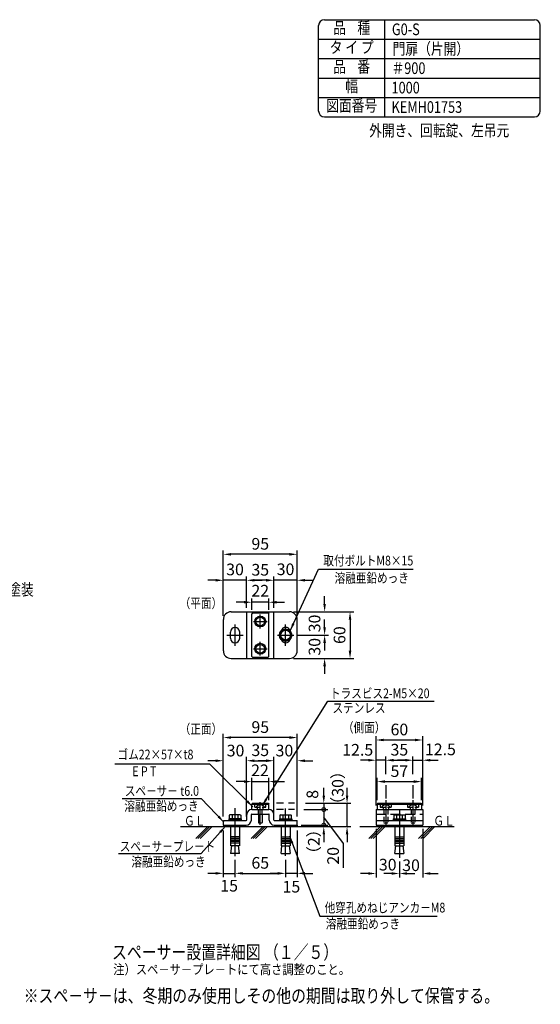
# Model space of a CAD drawing. Units: millimetres. Extents: x 1009 to 7340, y 214 to 5280.
# Drawn here: x 4663 to 7340, y 214 to 5280 of the extents above; entities that cross this region are included whole.
import ezdxf
from ezdxf.enums import TextEntityAlignment as Align

# ---------------------------------------------------------------- set-up
doc = ezdxf.new("R2010")
doc.units = ezdxf.units.MM
doc.header["$LTSCALE"] = 200
doc.header["$PDMODE"] = 33
doc.header["$PDSIZE"] = 5
doc.linetypes.add('CENTER', pattern=[2, 1.25, -0.25, 0.25, -0.25])
doc.linetypes.add('HIDDEN', pattern=[0.375, 0.25, -0.125])
for name, color, linetype in [('CENTER', 3, 'CENTER'), ('HASEN', 7, 'HIDDEN'), ('HATCH', 2, 'Continuous'), ('MOJI', 6, 'Continuous'), ('SJC', 1, 'Continuous'), ('SUNPOU', 4, 'Continuous')]:
    doc.layers.add(name, color=color, linetype=linetype)
doc.styles.add('EXT08', font='ROMANS.shx', dxfattribs={"width": 0.8, "bigfont": 'EXTFONT.shx'})
doc.styles.get("Standard").update_dxf_attribs({"font": 'arial.ttf'})
doc.dimstyles.new('SJC', dxfattribs={"dimtxt": 0.18, "dimasz": 0.18, "dimexe": 0.18, "dimexo": 0.0625, "dimgap": 0.09, "dimtad": 0, "dimtih": 1, "dimtoh": 1, "dimdec": 4, "dimzin": 0, "dimdsep": 46, "dimtxsty": 'Standard', "dimcen": 0.09, "dimadec": 0, "dimazin": 0, "dimtfac": 1, "dimtdec": 4, "dimtofl": 0, "dimtmove": 0, "dimatfit": 3, "dimfxl": 1, "dimtolj": 1, "dimtzin": 0, "dimarcsym": 0})

# ---------------------------------------------------------------- blocks, each defined once
blk = doc.blocks.new('*D21')
at = {"layer": 'DEFPOINTS', "color": 0}
for p in [(5710, 2529.3), (5710, 2193.6), (6090, 2193.6)]:
    blk.add_point(p, dxfattribs=at)
at = {"layer": 'SUNPOU', "color": 0, "lineweight": -2}
for p, q in [((5710, 2213.6), (5710, 2549.3)), ((6090, 2213.6), (6090, 2549.3)), ((6050, 2529.3), (5750, 2529.3))]:
    blk.add_line(p, q, dxfattribs=at)
at = {"layer": 'SUNPOU', "color": 0}
for points in [[(5750, 2535.9), (5750, 2522.6), (5710, 2529.3)], [(6050, 2522.6), (6050, 2535.9), (6090, 2529.3)]]:
    blk.add_solid(points, dxfattribs=at)
at = {"layer": 'SUNPOU', "color": 0, "insert": (5900, 2583.3), "char_height": 60, "attachment_point": 5, "style": 'EXT08'}
blk.add_mtext('\\A1;95', dxfattribs=at)
blk = doc.blocks.new('*D22')
at = {"layer": 'DEFPOINTS', "color": 0}
for p in [(6050, 2233.6), (6050, 1993.6), (6361.6, 1993.6)]:
    blk.add_point(p, dxfattribs=at)
at = {"layer": 'SUNPOU', "color": 0, "lineweight": -2}
for p, q in [((6070, 2233.6), (6381.6, 2233.6)), ((6361.6, 2193.6), (6361.6, 2033.6)), ((6070, 1993.6), (6381.6, 1993.6))]:
    blk.add_line(p, q, dxfattribs=at)
at = {"layer": 'SUNPOU', "color": 0}
for points in [[(6368.3, 2193.6), (6354.9, 2193.6), (6361.6, 2233.6)], [(6354.9, 2033.6), (6368.3, 2033.6), (6361.6, 1993.6)]]:
    blk.add_solid(points, dxfattribs=at)
at = {"layer": 'SUNPOU', "color": 0, "insert": (6307.6, 2113.6), "char_height": 60, "attachment_point": 5, "rotation": 90, "style": 'EXT08'}
blk.add_mtext('\\A1;60', dxfattribs=at)
blk = doc.blocks.new('*D23')
at = {"layer": 'DEFPOINTS', "color": 0}
for p in [(6495.3, 1469.9), (6545.3, 1377.9), (6495.3, 1216.2)]:
    blk.add_point(p, dxfattribs=at)
at = {"layer": 'SUNPOU', "color": 0, "lineweight": -2}
for p, q in [((6455.3, 1469.9), (6415.3, 1469.9)), ((6495.3, 1236.2), (6495.3, 1489.9)), ((6545.3, 1469.9), (6495.3, 1469.9)), ((6545.3, 1397.9), (6545.3, 1489.9)), ((6585.3, 1469.9), (6625.3, 1469.9))]:
    blk.add_line(p, q, dxfattribs=at)
at = {"layer": 'SUNPOU', "color": 0}
for points in [[(6455.3, 1463.2), (6455.3, 1476.6), (6495.3, 1469.9)], [(6585.3, 1476.6), (6585.3, 1463.2), (6545.3, 1469.9)]]:
    blk.add_solid(points, dxfattribs=at)
at = {"layer": 'SUNPOU', "color": 0, "insert": (6401.2, 1523.5), "char_height": 60, "attachment_point": 5, "style": 'EXT08'}
blk.add_mtext('\\A1;12.5', dxfattribs=at)
blk = doc.blocks.new('*D24')
at = {"layer": 'DEFPOINTS', "color": 0}
for p in [(6090, 1467.3), (5970, 1150.2), (6090, 1160.2)]:
    blk.add_point(p, dxfattribs=at)
at = {"layer": 'SUNPOU', "color": 0, "lineweight": -2}
for p, q in [((5970, 1170.2), (5970, 1487.3)), ((6090, 1180.2), (6090, 1487.3)), ((5930, 1467.3), (5890, 1467.3)), ((6130, 1467.3), (6170, 1467.3))]:
    blk.add_line(p, q, dxfattribs=at)
at = {"layer": 'SUNPOU', "color": 0}
for points in [[(5930, 1460.6), (5930, 1474), (5970, 1467.3)], [(6130, 1474), (6130, 1460.6), (6090, 1467.3)]]:
    blk.add_solid(points, dxfattribs=at)
at = {"layer": 'SUNPOU', "color": 0, "insert": (6024.1, 1519.6), "char_height": 60, "attachment_point": 5, "style": 'EXT08'}
blk.add_mtext('\\A1;30', dxfattribs=at)
blk = doc.blocks.new('*D25')
at = {"layer": 'DEFPOINTS', "color": 0}
for p in [(5710, 1467.3), (5710, 1160.2), (5830, 1160.2)]:
    blk.add_point(p, dxfattribs=at)
at = {"layer": 'SUNPOU', "color": 0, "lineweight": -2}
for p, q in [((5710, 1180.2), (5710, 1487.3)), ((5830, 1180.2), (5830, 1487.3)), ((5670, 1467.3), (5630, 1467.3)), ((5870, 1467.3), (5910, 1467.3))]:
    blk.add_line(p, q, dxfattribs=at)
at = {"layer": 'SUNPOU', "color": 0}
for points in [[(5670, 1460.6), (5670, 1474), (5710, 1467.3)], [(5870, 1474), (5870, 1460.6), (5830, 1467.3)]]:
    blk.add_solid(points, dxfattribs=at)
at = {"layer": 'SUNPOU', "color": 0, "insert": (5772.8, 1519.6), "char_height": 60, "attachment_point": 5, "style": 'EXT08'}
blk.add_mtext('\\A1;30', dxfattribs=at)
blk = doc.blocks.new('*D26')
at = {"layer": 'DEFPOINTS', "color": 0}
for p in [(5710, 1586.5), (5710, 1160.2), (6090, 1160.2)]:
    blk.add_point(p, dxfattribs=at)
at = {"layer": 'SUNPOU', "color": 0, "lineweight": -2}
for p, q in [((5710, 1180.2), (5710, 1606.5)), ((6050, 1586.5), (5750, 1586.5)), ((6090, 1180.2), (6090, 1606.5))]:
    blk.add_line(p, q, dxfattribs=at)
at = {"layer": 'SUNPOU', "color": 0}
for points in [[(5750, 1593.2), (5750, 1579.8), (5710, 1586.5)], [(6050, 1579.8), (6050, 1593.2), (6090, 1586.5)]]:
    blk.add_solid(points, dxfattribs=at)
at = {"layer": 'SUNPOU', "color": 0, "insert": (5900, 1640.5), "char_height": 60, "attachment_point": 5, "style": 'EXT08'}
blk.add_mtext('\\A1;95', dxfattribs=at)
blk = doc.blocks.new('*D27')
at = {"layer": 'DEFPOINTS', "color": 0}
for p in [(5970, 1467.3), (5830, 1190.2), (5970, 1190.2)]:
    blk.add_point(p, dxfattribs=at)
at = {"layer": 'SUNPOU', "color": 0, "lineweight": -2}
for p, q in [((5830, 1210.2), (5830, 1487.3)), ((5970, 1210.2), (5970, 1487.3)), ((5870, 1467.3), (5930, 1467.3))]:
    blk.add_line(p, q, dxfattribs=at)
at = {"layer": 'SUNPOU', "color": 0}
for points in [[(5870, 1474), (5870, 1460.6), (5830, 1467.3)], [(5930, 1460.6), (5930, 1474), (5970, 1467.3)]]:
    blk.add_solid(points, dxfattribs=at)
at = {"layer": 'SUNPOU', "color": 0, "insert": (5900, 1521.3), "char_height": 60, "attachment_point": 5, "style": 'EXT08'}
blk.add_mtext('\\A1;35', dxfattribs=at)
blk = doc.blocks.new('*D28')
at = {"layer": 'DEFPOINTS', "color": 0}
for p in [(5710, 1128.2), (5770, 976.8), (5770, 887.9)]:
    blk.add_point(p, dxfattribs=at)
at = {"layer": 'SUNPOU', "color": 0, "lineweight": -2}
for p, q in [((5710, 1108.2), (5710, 867.9)), ((5770, 956.8), (5770, 867.9)), ((5670, 887.9), (5630, 887.9)), ((5710, 887.9), (5770, 887.9)), ((5810, 887.9), (5850, 887.9))]:
    blk.add_line(p, q, dxfattribs=at)
at = {"layer": 'SUNPOU', "color": 0}
for points in [[(5670, 881.2), (5670, 894.5), (5710, 887.9)], [(5810, 894.5), (5810, 881.2), (5770, 887.9)]]:
    blk.add_solid(points, dxfattribs=at)
at = {"layer": 'SUNPOU', "color": 0, "insert": (5740, 824.2), "char_height": 60, "attachment_point": 5, "style": 'EXT08'}
blk.add_mtext('\\A1;15', dxfattribs=at)
blk = doc.blocks.new('*D29')
at = {"layer": 'DEFPOINTS', "color": 0}
for p in [(6090, 1128.2), (6030, 978), (6030, 887.9)]:
    blk.add_point(p, dxfattribs=at)
at = {"layer": 'SUNPOU', "color": 0, "lineweight": -2}
for p, q in [((6090, 1108.2), (6090, 867.9)), ((6030, 958), (6030, 867.9)), ((5990, 887.9), (5950, 887.9)), ((6090, 887.9), (6030, 887.9)), ((6130, 887.9), (6170, 887.9))]:
    blk.add_line(p, q, dxfattribs=at)
at = {"layer": 'SUNPOU', "color": 0}
for points in [[(5990, 881.2), (5990, 894.5), (6030, 887.9)], [(6130, 894.5), (6130, 881.2), (6090, 887.9)]]:
    blk.add_solid(points, dxfattribs=at)
at = {"layer": 'SUNPOU', "color": 0, "insert": (6060, 819.2), "char_height": 60, "attachment_point": 5, "style": 'EXT08'}
blk.add_mtext('\\A1;15', dxfattribs=at)
blk = doc.blocks.new('*D30')
at = {"layer": 'DEFPOINTS', "color": 0}
for p in [(6104.2, 1216.2), (6090, 1136.2), (6226.6, 1136.2)]:
    blk.add_point(p, dxfattribs=at)
at = {"layer": 'SUNPOU', "color": 0, "lineweight": -2}
for p, q in [((6124.2, 1216.2), (6246.6, 1216.2)), ((6226.6, 1216.2), (6226.6, 1136.2)), ((6328.6, 1041.2), (6226.6, 1176.2)), ((6110, 1136.2), (6246.6, 1136.2)), ((6328.6, 915.4), (6328.6, 1041.2))]:
    blk.add_line(p, q, dxfattribs=at)
at = {"layer": 'SUNPOU', "color": 0, "insert": (6274.6, 978.3), "char_height": 60, "attachment_point": 5, "rotation": 90, "style": 'EXT08'}
blk.add_mtext('\\A1;20', dxfattribs=at)
blk = doc.blocks.new('_None')
blk = doc.blocks.new('*D31')
at = {"layer": 'DEFPOINTS', "color": 0}
for p in [(6112.9, 1248.2), (6346.3, 1248.2), (6098, 1128.2)]:
    blk.add_point(p, dxfattribs=at)
at = {"layer": 'SUNPOU', "color": 0, "lineweight": -2}
for p, q in [((6346.3, 1288.2), (6346.3, 1328.2)), ((6132.9, 1248.2), (6366.3, 1248.2)), ((6346.3, 1128.2), (6346.3, 1248.2)), ((6118, 1128.2), (6366.3, 1128.2)), ((6346.3, 1088.2), (6346.3, 1048.2))]:
    blk.add_line(p, q, dxfattribs=at)
at = {"layer": 'SUNPOU', "color": 0}
for points in [[(6339.6, 1288.2), (6352.9, 1288.2), (6346.3, 1248.2)], [(6352.9, 1088.2), (6339.6, 1088.2), (6346.3, 1128.2)]]:
    blk.add_solid(points, dxfattribs=at)
at = {"layer": 'SUNPOU', "color": 0, "insert": (6298.5, 1327.4), "char_height": 60, "attachment_point": 5, "rotation": 90, "style": 'EXT08'}
blk.add_mtext('\\A1;（30）', dxfattribs=at)
blk = doc.blocks.new('_DotSmall')
at = {"color": 0, "linetype": 'ByBlock', "const_width": 0.5}
blk.add_lwpolyline([(-0.0625, 0, 1), (0.0625, 0, 1)], format="xyb", close=True, dxfattribs=at)
blk = doc.blocks.new('*D32')
at = {"layer": 'DEFPOINTS', "color": 0}
for p in [(6090, 1136.2), (6090, 1128.2), (6226.6, 1128.2)]:
    blk.add_point(p, dxfattribs=at)
at = {"layer": 'SUNPOU', "color": 0, "lineweight": -2}
for p, q in [((6110, 1136.2), (6246.6, 1136.2)), ((6110, 1128.2), (6246.6, 1128.2)), ((6226.6, 1136.2), (6226.6, 1128.2)), ((6226.6, 1088.2), (6226.6, 1048.2))]:
    blk.add_line(p, q, dxfattribs=at)
at = {"layer": 'SUNPOU', "color": 0}
blk.add_solid([(6233.2, 1088.2), (6219.9, 1088.2), (6226.6, 1128.2)], dxfattribs=at)
at = {"layer": 'SUNPOU', "color": 0, "lineweight": -2, "xscale": 40, "yscale": 40, "zscale": 40, "rotation": 270}
blk.add_blockref('_DotSmall', (6226.6, 1136.2), dxfattribs=at)
at = {"layer": 'SUNPOU', "color": 0, "insert": (6175.3, 1050.7), "char_height": 60, "attachment_point": 5, "rotation": 90, "style": 'EXT08'}
blk.add_mtext('\\A1;（2）', dxfattribs=at)
blk = doc.blocks.new('*D33')
at = {"layer": 'DEFPOINTS', "color": 0}
for p in [(5770, 976.8), (6030, 978), (6030, 887.9)]:
    blk.add_point(p, dxfattribs=at)
at = {"layer": 'SUNPOU', "color": 0, "lineweight": -2}
for p, q in [((5770, 956.8), (5770, 867.9)), ((6030, 958), (6030, 867.9)), ((5810, 887.9), (5990, 887.9))]:
    blk.add_line(p, q, dxfattribs=at)
at = {"layer": 'SUNPOU', "color": 0}
for points in [[(5810, 894.5), (5810, 881.2), (5770, 887.9)], [(5990, 881.2), (5990, 894.5), (6030, 887.9)]]:
    blk.add_solid(points, dxfattribs=at)
at = {"layer": 'SUNPOU', "color": 0, "insert": (5900, 941.9), "char_height": 60, "attachment_point": 5, "style": 'EXT08'}
blk.add_mtext('\\A1;65', dxfattribs=at)
blk = doc.blocks.new('*D34')
at = {"layer": 'DEFPOINTS', "color": 0}
for p in [(5944, 1360), (5856, 1244.2), (5944, 1244.2)]:
    blk.add_point(p, dxfattribs=at)
at = {"layer": 'SUNPOU', "color": 0, "lineweight": -2}
for p, q in [((5856, 1264.2), (5856, 1380)), ((5944, 1264.2), (5944, 1380)), ((5816, 1360), (5776, 1360)), ((5856, 1360), (5944, 1360)), ((5984, 1360), (6024, 1360))]:
    blk.add_line(p, q, dxfattribs=at)
at = {"layer": 'SUNPOU', "color": 0}
for points in [[(5816, 1353.3), (5816, 1366.6), (5856, 1360)], [(5984, 1366.6), (5984, 1353.3), (5944, 1360)]]:
    blk.add_solid(points, dxfattribs=at)
at = {"layer": 'SUNPOU', "color": 0, "insert": (5898.4, 1417.9), "char_height": 60, "attachment_point": 5, "style": 'EXT08'}
blk.add_mtext('\\A1;22', dxfattribs=at)
blk = doc.blocks.new('*D35')
at = {"layer": 'DEFPOINTS', "color": 0}
for p in [(6104.2, 1216.2), (6112.8, 1248.2), (6226.6, 1216.2)]:
    blk.add_point(p, dxfattribs=at)
at = {"layer": 'SUNPOU', "color": 0, "lineweight": -2}
for p, q in [((6226.6, 1288.2), (6226.6, 1328.2)), ((6124.2, 1216.2), (6246.6, 1216.2)), ((6132.8, 1248.2), (6246.6, 1248.2)), ((6226.6, 1248.2), (6226.6, 1216.2))]:
    blk.add_line(p, q, dxfattribs=at)
at = {"layer": 'SUNPOU', "color": 0}
blk.add_solid([(6219.9, 1288.2), (6233.2, 1288.2), (6226.6, 1248.2)], dxfattribs=at)
at = {"layer": 'SUNPOU', "color": 0, "lineweight": -2, "xscale": 40, "yscale": 40, "zscale": 40, "rotation": 90}
blk.add_blockref('_DotSmall', (6226.6, 1216.2), dxfattribs=at)
at = {"layer": 'SUNPOU', "color": 0, "insert": (6168.1, 1294.2), "char_height": 60, "attachment_point": 5, "rotation": 90, "style": 'EXT08'}
blk.add_mtext('\\A1;8', dxfattribs=at)
blk = doc.blocks.new('*D36')
at = {"layer": 'DEFPOINTS', "color": 0}
for p in [(5710, 2395.8), (5830, 2233.6), (5710, 2193.6)]:
    blk.add_point(p, dxfattribs=at)
at = {"layer": 'SUNPOU', "color": 0, "lineweight": -2}
for p, q in [((5670, 2395.8), (5630, 2395.8)), ((5710, 2213.6), (5710, 2415.8)), ((5830, 2395.8), (5710, 2395.8)), ((5830, 2253.6), (5830, 2415.8)), ((5870, 2395.8), (5910, 2395.8))]:
    blk.add_line(p, q, dxfattribs=at)
at = {"layer": 'SUNPOU', "color": 0}
for points in [[(5670, 2389.1), (5670, 2402.5), (5710, 2395.8)], [(5870, 2402.5), (5870, 2389.1), (5830, 2395.8)]]:
    blk.add_solid(points, dxfattribs=at)
at = {"layer": 'SUNPOU', "color": 0, "insert": (5770, 2451.5), "char_height": 60, "attachment_point": 5, "style": 'EXT08'}
blk.add_mtext('\\A1;30', dxfattribs=at)
blk = doc.blocks.new('*D37')
at = {"layer": 'DEFPOINTS', "color": 0}
for p in [(6050, 2233.6), (6230.9, 2233.6), (6072.1, 2113.6)]:
    blk.add_point(p, dxfattribs=at)
at = {"layer": 'SUNPOU', "color": 0, "lineweight": -2}
for p, q in [((6230.9, 2273.6), (6230.9, 2313.6)), ((6070, 2233.6), (6250.9, 2233.6)), ((6092.1, 2113.6), (6250.9, 2113.6)), ((6230.9, 2073.6), (6230.9, 2033.6))]:
    blk.add_line(p, q, dxfattribs=at)
at = {"layer": 'SUNPOU', "color": 0}
for points in [[(6224.2, 2273.6), (6237.5, 2273.6), (6230.9, 2233.6)], [(6237.5, 2073.6), (6224.2, 2073.6), (6230.9, 2113.6)]]:
    blk.add_solid(points, dxfattribs=at)
at = {"layer": 'SUNPOU', "color": 0, "insert": (6179, 2173.6), "char_height": 60, "attachment_point": 5, "rotation": 90, "style": 'EXT08'}
blk.add_mtext('\\A1;30', dxfattribs=at)
blk = doc.blocks.new('*D38')
at = {"layer": 'DEFPOINTS', "color": 0}
for p in [(6072.1, 2113.6), (6230.9, 2113.6), (6050, 1993.6)]:
    blk.add_point(p, dxfattribs=at)
at = {"layer": 'SUNPOU', "color": 0, "lineweight": -2}
for p, q in [((6230.9, 2153.6), (6230.9, 2193.6)), ((6092.1, 2113.6), (6250.9, 2113.6)), ((6070, 1993.6), (6250.9, 1993.6)), ((6230.9, 1953.6), (6230.9, 1913.6))]:
    blk.add_line(p, q, dxfattribs=at)
at = {"layer": 'SUNPOU', "color": 0}
for points in [[(6224.2, 2153.6), (6237.5, 2153.6), (6230.9, 2113.6)], [(6237.5, 1953.6), (6224.2, 1953.6), (6230.9, 1993.6)]]:
    blk.add_solid(points, dxfattribs=at)
at = {"layer": 'SUNPOU', "color": 0, "insert": (6179, 2053.6), "char_height": 60, "attachment_point": 5, "rotation": 90, "style": 'EXT08'}
blk.add_mtext('\\A1;30', dxfattribs=at)
blk = doc.blocks.new('*D39')
at = {"layer": 'DEFPOINTS', "color": 0}
for p in [(5970, 2395.8), (5970, 2233.6), (6090, 2193.6)]:
    blk.add_point(p, dxfattribs=at)
at = {"layer": 'SUNPOU', "color": 0, "lineweight": -2}
for p, q in [((5930, 2395.8), (5890, 2395.8)), ((5970, 2253.6), (5970, 2415.8)), ((6090, 2395.8), (5970, 2395.8)), ((6090, 2213.6), (6090, 2415.8)), ((6130, 2395.8), (6170, 2395.8))]:
    blk.add_line(p, q, dxfattribs=at)
at = {"layer": 'SUNPOU', "color": 0}
for points in [[(5930, 2389.1), (5930, 2402.5), (5970, 2395.8)], [(6130, 2402.5), (6130, 2389.1), (6090, 2395.8)]]:
    blk.add_solid(points, dxfattribs=at)
at = {"layer": 'SUNPOU', "color": 0, "insert": (6030, 2452.2), "char_height": 60, "attachment_point": 5, "style": 'EXT08'}
blk.add_mtext('\\A1;30', dxfattribs=at)
blk = doc.blocks.new('*D40')
at = {"layer": 'DEFPOINTS', "color": 0}
for p in [(5830, 2395.8), (5830, 2233.6), (5970, 2233.6)]:
    blk.add_point(p, dxfattribs=at)
at = {"layer": 'SUNPOU', "color": 0, "lineweight": -2}
for p, q in [((5830, 2253.6), (5830, 2415.8)), ((5930, 2395.8), (5870, 2395.8)), ((5970, 2253.6), (5970, 2415.8))]:
    blk.add_line(p, q, dxfattribs=at)
at = {"layer": 'SUNPOU', "color": 0}
for points in [[(5870, 2402.5), (5870, 2389.1), (5830, 2395.8)], [(5930, 2389.1), (5930, 2402.5), (5970, 2395.8)]]:
    blk.add_solid(points, dxfattribs=at)
at = {"layer": 'SUNPOU', "color": 0, "insert": (5900, 2449.8), "char_height": 60, "attachment_point": 5, "style": 'EXT08'}
blk.add_mtext('\\A1;35', dxfattribs=at)
blk = doc.blocks.new('*D41')
at = {"layer": 'DEFPOINTS', "color": 0}
for p in [(5856, 2282.8), (5856, 2223.6), (5944, 2223.6)]:
    blk.add_point(p, dxfattribs=at)
at = {"layer": 'SUNPOU', "color": 0, "lineweight": -2}
for p, q in [((5816, 2282.8), (5776, 2282.8)), ((5856, 2243.6), (5856, 2302.8)), ((5944, 2282.8), (5856, 2282.8)), ((5944, 2243.6), (5944, 2302.8)), ((5984, 2282.8), (6024, 2282.8))]:
    blk.add_line(p, q, dxfattribs=at)
at = {"layer": 'SUNPOU', "color": 0}
for points in [[(5816, 2276.1), (5816, 2289.4), (5856, 2282.8)], [(5984, 2289.4), (5984, 2276.1), (5944, 2282.8)]]:
    blk.add_solid(points, dxfattribs=at)
at = {"layer": 'SUNPOU', "color": 0, "insert": (5900, 2342), "char_height": 60, "attachment_point": 5, "style": 'EXT08'}
blk.add_mtext('\\A1;22', dxfattribs=at)
blk = doc.blocks.new('*D42')
at = {"layer": 'DEFPOINTS', "color": 0}
for p in [(6735.3, 1469.9), (6685.3, 1377.9), (6735.3, 1216.2)]:
    blk.add_point(p, dxfattribs=at)
at = {"layer": 'SUNPOU', "color": 0, "lineweight": -2}
for p, q in [((6645.3, 1469.9), (6605.3, 1469.9)), ((6685.3, 1397.9), (6685.3, 1489.9)), ((6685.3, 1469.9), (6735.3, 1469.9)), ((6735.3, 1236.2), (6735.3, 1489.9)), ((6775.3, 1469.9), (6815.3, 1469.9))]:
    blk.add_line(p, q, dxfattribs=at)
at = {"layer": 'SUNPOU', "color": 0}
for points in [[(6645.3, 1463.2), (6645.3, 1476.6), (6685.3, 1469.9)], [(6775.3, 1476.6), (6775.3, 1463.2), (6735.3, 1469.9)]]:
    blk.add_solid(points, dxfattribs=at)
at = {"layer": 'SUNPOU', "color": 0, "insert": (6826.4, 1525.6), "char_height": 60, "attachment_point": 5, "style": 'EXT08'}
blk.add_mtext('\\A1;12.5', dxfattribs=at)
blk = doc.blocks.new('*D43')
at = {"layer": 'DEFPOINTS', "color": 0}
for p in [(6685.3, 1469.9), (6545.3, 1377.9), (6685.3, 1377.9)]:
    blk.add_point(p, dxfattribs=at)
at = {"layer": 'SUNPOU', "color": 0, "lineweight": -2}
for p, q in [((6545.3, 1397.9), (6545.3, 1489.9)), ((6585.3, 1469.9), (6645.3, 1469.9)), ((6685.3, 1397.9), (6685.3, 1489.9))]:
    blk.add_line(p, q, dxfattribs=at)
at = {"layer": 'SUNPOU', "color": 0}
for points in [[(6585.3, 1476.6), (6585.3, 1463.2), (6545.3, 1469.9)], [(6645.3, 1463.2), (6645.3, 1476.6), (6685.3, 1469.9)]]:
    blk.add_solid(points, dxfattribs=at)
at = {"layer": 'SUNPOU', "color": 0, "insert": (6615.3, 1523.9), "char_height": 60, "attachment_point": 5, "style": 'EXT08'}
blk.add_mtext('\\A1;35', dxfattribs=at)
blk = doc.blocks.new('*D44')
at = {"layer": 'DEFPOINTS', "color": 0}
for p in [(6735.3, 1574), (6495.3, 1216.2), (6735.3, 1216.2)]:
    blk.add_point(p, dxfattribs=at)
at = {"layer": 'SUNPOU', "color": 0, "lineweight": -2}
for p, q in [((6495.3, 1236.2), (6495.3, 1594)), ((6535.3, 1574), (6695.3, 1574)), ((6735.3, 1236.2), (6735.3, 1594))]:
    blk.add_line(p, q, dxfattribs=at)
at = {"layer": 'SUNPOU', "color": 0}
for points in [[(6535.3, 1580.7), (6535.3, 1567.4), (6495.3, 1574)], [(6695.3, 1567.4), (6695.3, 1580.7), (6735.3, 1574)]]:
    blk.add_solid(points, dxfattribs=at)
at = {"layer": 'SUNPOU', "color": 0, "insert": (6615.3, 1628), "char_height": 60, "attachment_point": 5, "style": 'EXT08'}
blk.add_mtext('\\A1;60', dxfattribs=at)
blk = doc.blocks.new('*D45')
at = {"layer": 'DEFPOINTS', "color": 0}
for p in [(6495.3, 1136.2), (6615.3, 968.5), (6615.3, 887.2)]:
    blk.add_point(p, dxfattribs=at)
at = {"layer": 'SUNPOU', "color": 0, "lineweight": -2}
for p, q in [((6495.3, 1116.2), (6495.3, 867.2)), ((6615.3, 948.5), (6615.3, 867.2)), ((6455.3, 887.2), (6415.3, 887.2)), ((6655.3, 887.2), (6695.3, 887.2))]:
    blk.add_line(p, q, dxfattribs=at)
at = {"layer": 'SUNPOU', "color": 0}
for points in [[(6455.3, 880.5), (6455.3, 893.8), (6495.3, 887.2)], [(6655.3, 893.8), (6655.3, 880.5), (6615.3, 887.2)]]:
    blk.add_solid(points, dxfattribs=at)
at = {"layer": 'SUNPOU', "color": 0, "insert": (6555.3, 932.6), "char_height": 60, "attachment_point": 5, "style": 'EXT08'}
blk.add_mtext('\\A1;30', dxfattribs=at)
blk = doc.blocks.new('*D46')
at = {"layer": 'DEFPOINTS', "color": 0}
for p in [(6735.3, 1136.2), (6615.3, 968.5), (6735.3, 887.2)]:
    blk.add_point(p, dxfattribs=at)
at = {"layer": 'SUNPOU', "color": 0, "lineweight": -2}
for p, q in [((6735.3, 1116.2), (6735.3, 867.2)), ((6615.3, 948.5), (6615.3, 867.2)), ((6575.3, 887.2), (6535.3, 887.2)), ((6775.3, 887.2), (6815.3, 887.2))]:
    blk.add_line(p, q, dxfattribs=at)
at = {"layer": 'SUNPOU', "color": 0}
for points in [[(6575.3, 880.5), (6575.3, 893.8), (6615.3, 887.2)], [(6775.3, 893.8), (6775.3, 880.5), (6735.3, 887.2)]]:
    blk.add_solid(points, dxfattribs=at)
at = {"layer": 'SUNPOU', "color": 0, "insert": (6675.3, 929.5), "char_height": 60, "attachment_point": 5, "style": 'EXT08'}
blk.add_mtext('\\A1;30', dxfattribs=at)
blk = doc.blocks.new('*D47')
at = {"layer": 'DEFPOINTS', "color": 0}
for p in [(6729.3, 1359.9), (6501.3, 1244.2), (6729.3, 1244.2)]:
    blk.add_point(p, dxfattribs=at)
at = {"layer": 'SUNPOU', "color": 0, "lineweight": -2}
for p, q in [((6501.3, 1264.2), (6501.3, 1379.9)), ((6729.3, 1264.2), (6729.3, 1379.9)), ((6541.3, 1359.9), (6689.3, 1359.9))]:
    blk.add_line(p, q, dxfattribs=at)
at = {"layer": 'SUNPOU', "color": 0}
for points in [[(6541.3, 1366.6), (6541.3, 1353.2), (6501.3, 1359.9)], [(6689.3, 1353.2), (6689.3, 1366.6), (6729.3, 1359.9)]]:
    blk.add_solid(points, dxfattribs=at)
at = {"layer": 'SUNPOU', "color": 0, "insert": (6615.3, 1413.9), "char_height": 60, "attachment_point": 5, "style": 'EXT08'}
blk.add_mtext('\\A1;57', dxfattribs=at)

msp = doc.modelspace()

# ---------------------------------------------------------------- linework, layer by layer
at = {"layer": 'CENTER'}
for p, q in [((5864.738, 2183.557), (5935.308, 2183.557)), ((5900.023, 2148.272), (5900.023, 2218.842)), ((5770.023, 2058.87), (5770.023, 2168.244)), ((6030.023, 2058.87), (6030.023, 2168.244)), ((5727.933, 2113.557), (5812.113, 2113.557)), ((5900.023, 2008.272), (5900.023, 2078.842)), ((5987.933, 2113.557), (6072.113, 2113.557)), ((5864.738, 2043.557), (5935.308, 2043.557)), ((5770.023, 976.836), (5770.023, 1224.074)), ((5770.023, 977.988), (5770.023, 1221.77)), ((5900.023, 1136.984), (5900.023, 1253.844)), ((6030.023, 977.988), (6030.023, 1221.77)), ((6545.266, 1263.683), (6545.266, 1133.478)), ((6615.266, 1216.212), (6615.266, 968.457)), ((6685.266, 1263.683), (6685.266, 1133.478))]:
    msp.add_line(p, q, dxfattribs=at)
at = {"layer": 'HASEN', "ltscale": 0.5}
for p, q in [((5872.023, 1228.212), (5872.023, 1248.212)), ((5872.023, 1228.212), (5928.023, 1228.212)), ((5886.023, 1216.212), (5886.023, 1228.212)), ((5890.023, 1192.212), (5890.023, 1216.212)), ((5910.023, 1192.212), (5910.023, 1216.212)), ((5914.023, 1216.212), (5914.023, 1228.212)), ((5928.023, 1228.212), (5928.023, 1248.212)), ((6517.266, 1248.212), (6517.266, 1228.212)), ((6517.266, 1228.212), (6573.266, 1228.212)), ((6531.266, 1228.212), (6531.266, 1216.212)), ((6535.266, 1216.212), (6535.266, 1148.962)), ((6555.266, 1216.212), (6555.266, 1148.962)), ((6559.266, 1228.212), (6559.266, 1216.212)), ((6573.266, 1248.212), (6573.266, 1228.212)), ((6657.266, 1248.212), (6657.266, 1228.212)), ((6657.266, 1228.212), (6713.266, 1228.212)), ((6671.266, 1228.212), (6671.266, 1216.212)), ((6675.266, 1216.212), (6675.266, 1148.962)), ((6695.266, 1216.212), (6695.266, 1148.962)), ((6699.266, 1228.212), (6699.266, 1216.212)), ((6713.266, 1248.212), (6713.266, 1228.212)), ((6535.266, 1148.962), (6536.016, 1148.212)), ((6536.016, 1148.212), (6554.516, 1148.212)), ((6554.516, 1148.212), (6555.266, 1148.962)), ((6675.266, 1148.962), (6676.016, 1148.212)), ((6676.016, 1148.212), (6694.516, 1148.212)), ((6694.516, 1148.212), (6695.266, 1148.962))]:
    msp.add_line(p, q, dxfattribs=at)
at = {"layer": 'HASEN'}
for p, q in [((6495.266, 1192.212), (6735.266, 1192.212)), ((5742.023, 1136.212), (5742.023, 1128.212)), ((6058.023, 1136.212), (6058.023, 1128.212))]:
    msp.add_line(p, q, dxfattribs=at)
for centre in [(5900.023, 1213.584), (6545.266, 1213.584), (6685.266, 1213.584)]:
    msp.add_arc(centre, 26.628, 33.321736, 146.678264, dxfattribs=at)
at = {"layer": 'HATCH'}
for p, q in [((5629.555, 1128.212), (5568.222, 1066.879)), ((5640.869, 1128.212), (5579.536, 1066.879)), ((5652.183, 1128.212), (5590.849, 1066.879)), ((5914.233, 1128.212), (5852.9, 1066.879)), ((5925.547, 1128.212), (5864.214, 1066.879)), ((5936.861, 1128.212), (5875.527, 1066.879)), ((6518.957, 1128.212), (6457.624, 1066.879)), ((6530.271, 1128.212), (6468.937, 1066.879)), ((6541.584, 1128.212), (6480.251, 1066.879)), ((6775.679, 1128.212), (6714.346, 1066.879)), ((6786.993, 1128.212), (6725.66, 1066.879)), ((6798.307, 1128.212), (6736.973, 1066.879))]:
    msp.add_line(p, q, dxfattribs=at)
at = {"layer": 'MOJI'}
for p, q in [((5738.023, 1168.212), (5738.023, 1160.212)), ((5802.023, 1168.212), (5738.023, 1168.212)), ((5802.023, 1168.212), (5802.023, 1160.212)), ((5998.023, 1168.212), (6062.023, 1168.212)), ((5998.023, 1168.212), (5998.023, 1160.212)), ((6062.023, 1168.212), (6062.023, 1160.212)), ((6583.266, 1168.212), (6647.266, 1168.212)), ((6583.266, 1168.212), (6583.266, 1160.212)), ((6647.266, 1168.212), (6647.266, 1160.212)), ((5802.023, 1164.212), (5738.023, 1164.212)), ((5998.023, 1164.212), (6062.023, 1164.212)), ((6583.266, 1164.212), (6647.266, 1164.212))]:
    msp.add_line(p, q, dxfattribs=at)
at = {"layer": 'SJC'}
for p, q in [((6230, 5280), (7310, 5280)), ((6540, 4780), (6540, 5280)), ((6200, 4810), (6200, 5250)), ((7340, 4810), (7340, 5250)), ((6200, 5180), (7340, 5180)), ((6200, 5080), (7340, 5080)), ((6200, 4980), (7340, 4980)), ((6200, 4880), (7340, 4880)), ((6230, 4780), (7310, 4780)), ((5750.023, 2233.557), (6050.023, 2233.557)), ((5830.023, 1993.557), (5830.023, 2233.557)), ((5970.023, 1993.557), (5970.023, 2233.557)), ((5710.023, 2033.557), (5710.023, 2193.557)), ((5860.023, 2227.557), (5856.023, 2223.557)), ((5856.023, 2003.557), (5856.023, 2223.557)), ((5860.023, 2227.557), (5940.023, 2227.557)), ((5940.023, 2227.557), (5944.023, 2223.557)), ((5944.023, 2003.557), (5944.023, 2223.557)), ((6090.023, 2033.557), (6090.023, 2193.557)), ((5746.023, 2097.557), (5746.023, 2129.557)), ((5794.023, 2097.557), (5794.023, 2129.557)), ((5750.023, 1993.557), (6050.023, 1993.557)), ((5856.023, 2003.557), (5860.023, 1999.557)), ((5860.023, 1999.557), (5940.023, 1999.557)), ((5940.023, 1999.557), (5944.023, 2003.557)), ((5860.023, 1248.212), (5856.023, 1244.212)), ((5856.023, 1244.212), (5944.023, 1244.212)), ((5856.023, 1216.212), (5856.023, 1244.212)), ((5856.023, 1216.212), (5944.023, 1216.212)), ((5860.023, 1248.212), (5940.023, 1248.212)), ((5940.023, 1248.212), (5944.023, 1244.212)), ((5944.023, 1216.212), (5944.023, 1244.212)), ((6495.266, 1216.212), (6735.266, 1216.212)), ((6495.266, 1216.212), (6495.266, 1136.212)), ((6505.266, 1248.212), (6501.266, 1244.212)), ((6501.266, 1244.212), (6729.266, 1244.212)), ((6501.266, 1244.212), (6501.266, 1216.212)), ((6505.266, 1248.212), (6725.266, 1248.212)), ((6725.266, 1248.212), (6729.266, 1244.212)), ((6729.266, 1244.212), (6729.266, 1216.212)), ((6735.266, 1216.212), (6735.266, 1136.212)), ((5743.49, 1189.545), (5740.823, 1186.879)), ((5740.823, 1186.879), (5740.823, 1168.212)), ((5796.556, 1189.545), (5743.49, 1189.545)), ((5755.397, 1189.545), (5755.397, 1168.212)), ((5784.649, 1189.545), (5784.649, 1168.212)), ((5796.556, 1189.545), (5799.223, 1186.879)), ((5799.223, 1186.879), (5799.223, 1168.212)), ((5830.023, 1162.212), (5830.023, 1190.212)), ((5854.023, 1162.212), (5854.023, 1190.212)), ((5856.023, 1192.212), (5944.023, 1192.212)), ((5890.023, 1192.212), (5890.023, 1148.962)), ((5910.023, 1192.212), (5910.023, 1148.962)), ((5946.023, 1162.212), (5946.023, 1190.212)), ((5970.023, 1162.212), (5970.023, 1190.212)), ((6003.49, 1189.545), (6000.823, 1186.879)), ((6000.823, 1186.879), (6000.823, 1168.212)), ((6003.49, 1189.545), (6056.556, 1189.545)), ((6015.397, 1189.545), (6015.397, 1168.212)), ((6044.649, 1189.545), (6044.649, 1168.212)), ((6056.556, 1189.545), (6059.223, 1186.879)), ((6059.223, 1186.879), (6059.223, 1168.212)), ((6588.732, 1189.545), (6586.066, 1186.879)), ((6586.066, 1186.879), (6586.066, 1168.212)), ((6588.732, 1189.545), (6641.799, 1189.545)), ((6600.64, 1189.545), (6600.64, 1168.212)), ((6629.892, 1189.545), (6629.892, 1168.212)), ((6641.799, 1189.545), (6644.466, 1186.879)), ((6644.466, 1186.879), (6644.466, 1168.212)), ((5489.519, 1128.212), (6248.686, 1128.212)), ((5710.023, 1160.212), (5828.023, 1160.212)), ((5710.023, 1136.212), (5710.023, 1160.212)), ((5710.023, 1136.212), (5828.023, 1136.212)), ((5710.023, 1136.212), (5810.023, 1136.212)), ((5710.023, 1136.212), (5710.023, 1128.212)), ((5710.023, 1128.212), (5810.023, 1128.212)), ((5746.69, 1128.212), (5746.69, 1029.545)), ((5793.356, 1128.212), (5793.356, 1029.545)), ((5810.023, 1128.212), (5810.023, 1136.212)), ((5890.023, 1148.962), (5890.773, 1148.212)), ((5890.773, 1148.212), (5909.273, 1148.212)), ((5909.273, 1148.212), (5910.023, 1148.962)), ((5972.023, 1160.212), (6090.023, 1160.212)), ((5972.023, 1136.212), (6090.023, 1136.212)), ((5990.023, 1136.212), (6090.023, 1136.212)), ((5990.023, 1128.212), (5990.023, 1136.212)), ((5990.023, 1128.212), (6090.023, 1128.212)), ((6006.69, 1128.212), (6006.69, 1029.545)), ((6053.356, 1128.212), (6053.356, 1029.545)), ((6090.023, 1136.212), (6090.023, 1160.212)), ((6090.023, 1136.212), (6090.023, 1128.212)), ((6412.084, 1128.212), (6897.286, 1128.212)), ((6495.266, 1160.212), (6735.266, 1160.212)), ((6495.266, 1136.212), (6735.266, 1136.212)), ((6505.266, 1136.212), (6725.266, 1136.212)), ((6505.266, 1136.212), (6505.266, 1128.212)), ((6505.266, 1128.212), (6725.266, 1128.212)), ((6591.932, 1128.212), (6591.932, 1029.545)), ((6638.599, 1128.212), (6638.599, 1029.545)), ((6725.266, 1136.212), (6725.266, 1128.212)), ((5793.356, 1074.879), (5746.69, 1074.879)), ((5793.356, 1066.879), (5746.69, 1066.879)), ((6006.69, 1074.879), (6053.356, 1074.879)), ((6006.69, 1066.879), (6053.356, 1066.879)), ((6591.932, 1074.879), (6638.599, 1074.879)), ((6591.932, 1066.879), (6638.599, 1066.879)), ((5793.356, 1058.879), (5746.69, 1058.879)), ((5793.356, 1050.879), (5746.69, 1050.879)), ((5793.356, 1042.879), (5746.69, 1042.879)), ((5751.356, 1029.545), (5746.69, 989.545)), ((5793.356, 1029.545), (5746.69, 1029.545)), ((5793.356, 989.545), (5788.69, 1029.545)), ((6006.69, 1058.879), (6053.356, 1058.879)), ((6006.69, 1050.879), (6053.356, 1050.879)), ((6006.69, 1042.879), (6053.356, 1042.879)), ((6006.69, 1029.545), (6053.356, 1029.545)), ((6006.69, 989.545), (6011.356, 1029.545)), ((6048.69, 1029.545), (6053.356, 989.545)), ((6591.932, 1058.879), (6638.599, 1058.879)), ((6591.932, 1050.879), (6638.599, 1050.879)), ((6591.932, 1042.879), (6638.599, 1042.879)), ((6591.932, 1029.545), (6638.599, 1029.545)), ((6591.932, 1029.545), (6638.599, 1029.545)), ((6591.932, 989.545), (6596.599, 1029.545)), ((6633.932, 1029.545), (6638.599, 989.545)), ((5793.356, 989.545), (5746.69, 989.545)), ((6006.69, 989.545), (6053.356, 989.545)), ((6591.932, 989.545), (6638.599, 989.545))]:
    msp.add_line(p, q, dxfattribs=at)
msp.add_lwpolyline([(6015.39, 2138.902), (6000.757, 2113.557), (6015.39, 2088.212), (6044.656, 2088.212), (6059.289, 2113.557), (6044.656, 2138.902)], close=True, dxfattribs=at)
for centre, radius in [((5900.023, 2183.557), 28), ((5900.023, 2183.557), 22.25), ((6030.023, 2113.557), 32.015), ((6030.023, 2113.557), 25.345), ((5900.023, 2043.557), 28), ((5900.023, 2043.557), 22.25)]:
    msp.add_circle(centre, radius, dxfattribs=at)
for centre, radius, start, end in [((6230, 5250), 30, 90, 180), ((7310, 5250), 30, 0, 90), ((6230, 4810), 30, 180, 270), ((7310, 4810), 30, 270, 0), ((5750.023, 2193.557), 40, 90, 180), ((6050.023, 2193.557), 40, 0, 90), ((5770.023, 2129.557), 24, 0, 180), ((6030.023, 2129.557), 24, 14.550244, 165.449756), ((5770.023, 2097.557), 24, 180, 0), ((6030.023, 2097.557), 24, 194.550244, 345.449756), ((5750.023, 2033.557), 40, 180, 270), ((6050.023, 2033.557), 40, 270, 0), ((5856.023, 1190.212), 26, 90, 180), ((5944.023, 1190.212), 26, 0, 90), ((5856.023, 1190.212), 2, 90, 180), ((5944.023, 1190.212), 2, 0, 90), ((5828.023, 1162.212), 26, 270, 0), ((5828.023, 1162.212), 2, 270, 0), ((5972.023, 1162.212), 26, 180, 270), ((5972.023, 1162.212), 2, 180, 270)]:
    msp.add_arc(centre, radius, start, end, dxfattribs=at)
at = {"layer": 'SUNPOU'}
for p, q in [((6199.497, 2453.011), (6685.654, 2453.011)), ((6247.881, 1774.008), (6794.755, 1774.008)), ((5152.279, 1452.135), (5638.437, 1452.135)), ((6545.266, 1342.067), (6545.266, 1273.683)), ((6685.266, 1342.067), (6685.266, 1273.683)), ((5190.289, 1273.568), (5595.579, 1273.568)), ((6019.335, 1248.212), (5982.78, 1248.212)), ((6019.335, 1216.212), (5982.78, 1216.212)), ((6075.875, 1216.212), (6044.547, 1216.212)), ((6076.714, 1248.212), (6045.386, 1248.212)), ((5170.208, 989.293), (5595.579, 989.293)), ((6206.426, 667.638), (6808.916, 667.638))]:
    msp.add_line(p, q, dxfattribs=at)

# ---------------------------------------------------------------- texts
at = {"layer": 'MOJI', "style": 'EXT08', "width": 0.8}
for s, p in [('品    種', (6370, 5230)), ('タ イ プ', (6370, 5130)), ('品    番', (6370, 5030)), ('幅', (6370, 4930)), ('図面番号', (6370.064, 4830))]:
    msp.add_text(s, height=60, dxfattribs=at).set_placement(p, align=Align.MIDDLE)
at = {"layer": 'MOJI', "style": 'EXT08'}
for s, height, width, p in [('G0-S', 60, 0.8, (6576.881, 5200.553)), ('門扉（片開）', 60, 0.8, (6580.766, 5100.553)), ('＃900', 60, 0.8, (6574.939, 5000.553)), ('1000', 60, 0.8, (6574.939, 4900.553)), ('KEMH01753 ', 60, 0.8, (6574.939, 4800.553)), ('外開き、回転錠、左吊元', 60, 0.8, (6460.05, 4680)), ('取付ボルトM8×15', 50, 0.8, (6224.138, 2471.974)), ('溶融亜鉛めっき', 50, 0.8, (6282.193, 2382.694)), ('亜鉛めっき＋静電粉体塗装', 60, 0.8, (3949.327, 2317.886)), ('（平面）', 50, 0.8, (5485.787, 2252.741)), ('トラスビス2-M5×20', 50, 0.8, (6258.608, 1789.178)), ('ステンレス', 50, 0.8, (6271.436, 1714.112)), ('（正面）', 50, 0.8, (5485.787, 1605.883)), ('（側面）', 50, 0.8, (6325.072, 1613.277)), ('ゴム22×57×t8', 50, 0.8, (5165.902, 1474.402)), ('E P T', 50, 0.8, (5241.943, 1387.834)), ('スペ－サ－ t6.0', 50, 0.8, (5203.508, 1286.822)), ('溶融亜鉛めっき', 50, 0.8, (5201.081, 1209.395)), ('ＧＬ', 50, 0.8, (5508.066, 1133.311)), ('ＧＬ', 50, 0.8, (6790.139, 1133.572)), ('スペ－サ－プレ－ト', 50, 0.8, (5177.365, 1001.681)), ('溶融亜鉛めっき', 50, 0.8, (5237.289, 922.523)), ('他穿孔めねじアンカ－M8', 50, 0.8, (6231.067, 686.6)), ('溶融亜鉛めっき', 50, 0.8, (6236.836, 603.465)), ('スペーサー設置詳細図 （１／５）', 70, 0.8, (5137.712, 447.139)), ('注）スペ－サ－プレ－トにて高さ調整のこと。', 50, 0.85, (5143.844, 368.449)), ('※スペ－サ－は、冬期のみ使用しその他の期間は取り外して保管する。', 70, 0.8, (4683.383, 222.85))]:
    msp.add_text(s, height=height, dxfattribs=dict(at, width=width)).set_placement(p)

# ---------------------------------------------------------------- dimensions: what is measured, and where the dimension line sits
at = {"layer": 'SUNPOU'}
for base, p1, p2, picture, middle in [((5710.023, 2529.277), (6090.023, 2193.557), (5710.023, 2193.557), '*D21', (5900.023, 2583.277)), ((5830.023, 2395.808), (5970.023, 2233.557), (5830.023, 2233.557), '*D40', (5900.023, 2449.808)), ((5710.023, 1586.5), (6090.023, 1160.212), (5710.023, 1160.212), '*D26', (5900.023, 1640.5)), ((6735.266, 1574.032), (6495.266, 1216.212), (6735.266, 1216.212), '*D44', (6615.266, 1628.032)), ((5970.023, 1467.288), (5830.023, 1190.212), (5970.023, 1190.212), '*D27', (5900.023, 1521.288)), ((6685.266, 1469.901), (6545.266, 1377.947), (6685.266, 1377.947), '*D43', (6615.266, 1523.901)), ((6729.266, 1359.899), (6501.266, 1244.212), (6729.266, 1244.212), '*D47', (6615.266, 1413.899)), ((6030.023, 887.879), (5770.023, 976.836), (6030.023, 977.988), '*D33', (5900.023, 941.879))]:
    dim = msp.add_linear_dim(base=base, p1=p1, p2=p2, dimstyle='SJC', override={"dimscale": 20, "dimtxt": 3, "dimasz": 2, "dimexe": 1, "dimexo": 1, "dimgap": 1.2, "dimtad": 1, "dimtih": 0, "dimtoh": 0, "dimdec": 2, "dimlfac": 0.25, "dimzin": 8, "dimtxsty": 'EXT08', "dimtofl": 1, "dimtmove": 2}, dxfattribs=at)
    dim.commit()
    dim.dimension.update_dxf_attribs({"geometry": picture, "text_midpoint": middle})
for base, p1, p2, picture, middle in [((5710.023, 2395.808), (5830.023, 2233.557), (5710.023, 2193.557), '*D36', (5770.023, 2451.501)), ((5970.023, 2395.808), (6090.023, 2193.557), (5970.023, 2233.557), '*D39', (6030.023, 2452.196)), ((5856.023, 2282.767), (5944.023, 2223.557), (5856.023, 2223.557), '*D41', (5900.023, 2341.953)), ((5710.023, 1467.288), (5830.023, 1160.212), (5710.023, 1160.212), '*D25', (5772.834, 1519.625)), ((6090.023, 1467.288), (5970.023, 1150.212), (6090.023, 1160.212), '*D24', (6024.114, 1519.625)), ((6495.266, 1469.901), (6545.266, 1377.947), (6495.266, 1216.212), '*D23', (6401.19, 1523.545)), ((6735.266, 1469.901), (6685.266, 1377.947), (6735.266, 1216.212), '*D42', (6826.446, 1525.648)), ((5944.023, 1359.96), (5856.023, 1244.212), (5944.023, 1244.212), '*D34', (5898.377, 1417.859)), ((5770.023, 887.879), (5710.023, 1128.212), (5770.023, 976.836), '*D28', (5740.023, 824.235)), ((6030.023, 887.879), (6090.023, 1128.212), (6030.023, 977.988), '*D29', (6060.023, 819.249)), ((6615.266, 887.178), (6495.266, 1136.212), (6615.266, 968.457), '*D45', (6555.266, 932.592)), ((6735.266, 887.178), (6615.266, 968.457), (6735.266, 1136.212), '*D46', (6675.266, 929.522))]:
    dim = msp.add_linear_dim(base=base, p1=p1, p2=p2, dimstyle='SJC', override={"dimscale": 20, "dimtxt": 3, "dimasz": 2, "dimexe": 1, "dimexo": 1, "dimgap": 1.2, "dimtad": 1, "dimtih": 0, "dimtoh": 0, "dimdec": 2, "dimlfac": 0.25, "dimzin": 8, "dimtxsty": 'EXT08', "dimtofl": 1, "dimtmove": 2}, dxfattribs=at)
    dim.commit()
    dim.dimension.update_dxf_attribs({"geometry": picture, "text_midpoint": middle, "dimtype": 160})
for base, p1, p2, override, picture, middle in [((6230.865, 2233.557), (6072.113, 2113.557), (6050.023, 2233.557), {"dimscale": 20, "dimtxt": 3, "dimasz": 2, "dimexe": 1, "dimexo": 1, "dimgap": 1.2, "dimtad": 1, "dimtih": 0, "dimtoh": 0, "dimdec": 2, "dimlfac": 0.25, "dimzin": 8, "dimtxsty": 'EXT08', "dimtofl": 1, "dimtmove": 2}, '*D37', (6178.996, 2173.557)), ((6230.865, 2113.557), (6050.023, 1993.557), (6072.113, 2113.557), {"dimscale": 20, "dimtxt": 3, "dimasz": 2, "dimexe": 1, "dimexo": 1, "dimgap": 1.2, "dimtad": 1, "dimtih": 0, "dimtoh": 0, "dimdec": 2, "dimlfac": 0.25, "dimzin": 8, "dimtxsty": 'EXT08', "dimtofl": 1, "dimtmove": 2}, '*D38', (6178.996, 2053.557)), ((6226.572, 1216.212), (6112.813, 1248.212), (6104.226, 1216.212), {"dimscale": 20, "dimtxt": 3, "dimasz": 2, "dimexe": 1, "dimexo": 1, "dimgap": 1.2, "dimtad": 1, "dimtih": 0, "dimtoh": 0, "dimdec": 2, "dimlfac": 0.25, "dimzin": 8, "dimtxsty": 'EXT08', "dimblk2": 'DOTSMALL', "dimsah": 1, "dimtofl": 1, "dimtmove": 2}, '*D35', (6168.081, 1294.161)), ((6226.572, 1136.212), (6104.226, 1216.212), (6090.023, 1136.212), {"dimscale": 20, "dimtxt": 3, "dimasz": 2, "dimexe": 1, "dimexo": 1, "dimgap": 1.2, "dimtad": 1, "dimtih": 0, "dimtoh": 0, "dimdec": 2, "dimlfac": 0.25, "dimzin": 8, "dimtxsty": 'EXT08', "dimblk1": 'NONE', "dimblk2": 'NONE', "dimsah": 1, "dimtofl": 1, "dimtmove": 1}, '*D30', (6328.572, 1017.158))]:
    dim = msp.add_linear_dim(base=base, p1=p1, p2=p2, angle=90, dimstyle='SJC', override=override, dxfattribs=at)
    dim.commit()
    dim.dimension.update_dxf_attribs({"geometry": picture, "text_midpoint": middle, "dimtype": 160})
dim = msp.add_linear_dim(base=(6361.613, 1993.557), p1=(6050.023, 2233.557), p2=(6050.023, 1993.557), angle=90, dimstyle='SJC', override={"dimscale": 20, "dimtxt": 3, "dimasz": 2, "dimexe": 1, "dimexo": 1, "dimgap": 1.2, "dimtad": 1, "dimtih": 0, "dimtoh": 0, "dimdec": 2, "dimlfac": 0.25, "dimzin": 8, "dimtxsty": 'EXT08', "dimtofl": 1, "dimtmove": 2}, dxfattribs=at)
dim.commit()
dim.dimension.update_dxf_attribs({"geometry": '*D22', "text_midpoint": (6307.613, 2113.557)})
for base, p1, p2, override, picture, middle in [((6346.28, 1248.212), (6098.023, 1128.212), (6112.925, 1248.212), {"dimscale": 20, "dimtxt": 3, "dimasz": 2, "dimexe": 1, "dimexo": 1, "dimgap": 1.2, "dimtad": 1, "dimtih": 0, "dimtoh": 0, "dimdec": 2, "dimlfac": 0.25, "dimzin": 8, "dimtxsty": 'EXT08', "dimtofl": 1, "dimtmove": 2}, '*D31', (6298.466, 1327.425)), ((6226.572, 1128.212), (6090.023, 1136.212), (6090.023, 1128.212), {"dimscale": 20, "dimtxt": 3, "dimasz": 2, "dimexe": 1, "dimexo": 1, "dimgap": 1.2, "dimtad": 1, "dimtih": 0, "dimtoh": 0, "dimdec": 2, "dimlfac": 0.25, "dimzin": 8, "dimtxsty": 'EXT08', "dimblk1": 'DOTSMALL', "dimsah": 1, "dimtofl": 1, "dimtmove": 2}, '*D32', (6175.33, 1050.729))]:
    dim = msp.add_linear_dim(base=base, p1=p1, p2=p2, angle=90, text='（<>）', dimstyle='SJC', override=override, dxfattribs=at)
    dim.commit()
    dim.dimension.update_dxf_attribs({"geometry": picture, "text_midpoint": middle, "dimtype": 160})

# ---------------------------------------------------------------- leaders
for points in [[(6053.253, 2135.587), (6199.497, 2453.011)], [(5909.306, 1235.394), (6247.881, 1774.008)], [(5860.982, 1230.492), (5638.437, 1452.135)], [(5712.99, 1151.039), (5595.579, 1273.568)], [(5720.602, 1129.898), (5595.579, 989.293)], [(6049.549, 1081.693), (6206.426, 667.638)]]:
    msp.add_leader(points, dimstyle='SJC', override={"dimscale": 20, "dimtxt": 3, "dimasz": 2, "dimexe": 1, "dimexo": 1, "dimgap": 1.2, "dimtad": 1, "dimtih": 0, "dimtoh": 0, "dimdec": 2, "dimlfac": 0.25, "dimzin": 8, "dimtxsty": 'EXT08', "dimtofl": 1, "dimtmove": 2}, dxfattribs=at)

doc.saveas('drawing.dxf')
